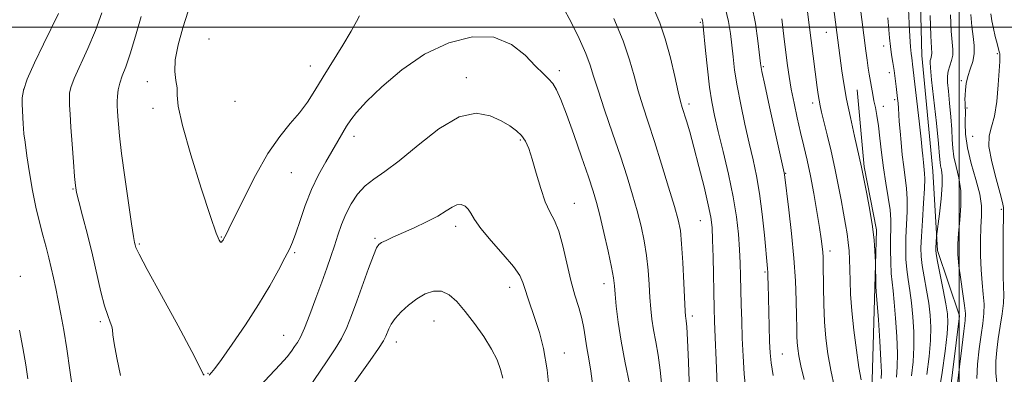
# Model space of a CAD drawing. Extents: x 2122300 to 2125200, y 339800 to 342700.
# Drawn here: x 2124219 to 2124514, y 341896 to 342002 of the extents above; entities that cross this region are included whole.
import ezdxf

# ---------------------------------------------------------------- set-up
doc = ezdxf.new("R2010")
doc.units = 0
doc.header["$MEASUREMENT"] = 0
for name, color, linetype, lineweight in [('32000', 7, 'Continuous', 0), ('DTM HARD BREAKLINE', 7, 'Continuous', 0), ('DTM SPOT ELEVATION', 2, 'Continuous', 13), ('INDEX CONTOUR', 41, 'Continuous', 13), ('INTERMEDIATE CONTOUR', 44, 'Continuous', 0)]:
    doc.layers.add(name, color=color, linetype=linetype, lineweight=lineweight)

msp = doc.modelspace()

# ---------------------------------------------------------------- linework, layer by layer
at = {"layer": '32000', "flags": 128}
for points in [[(2124500, 342500), (2124500, 340000)], [(2125000, 342000), (2122500, 342000)]]:
    msp.add_lwpolyline(points, dxfattribs=at)
at = {"layer": 'DTM HARD BREAKLINE'}
for points in [[(2124496.985, 341888.41, 1089.305), (2124500.12, 341913.492, 1089.305), (2124493.512, 341933.022, 1088.255), (2124492.143, 341956.825, 1086.855), (2124488.818, 341991.486, 1087.065), (2124488.047, 342023.094, 1087.135), (2124484.756, 342053.102, 1087.975), (2124482.942, 342083.289, 1088.535), (2124482.525, 342122.713, 1089.445), (2124481.963, 342169.731, 1090.355), (2124481.9, 342216.971, 1093.015), (2124479.333, 342292.945, 1095.115), (2124478.767, 342365.138, 1096.795), (2124478.104, 342429.902, 1097.705), (2124474.64, 342464.584, 1098.125), (2124462.925, 342481.178, 1098.615), (2124457.213, 342500, 1098.681)], [(2124429.826, 341798.172, 1076.075), (2124435.915, 341810.843, 1075.865), (2124450.149, 341823.385, 1076.075), (2124460.186, 341833.24, 1077.545), (2124468.471, 341846.77, 1078.245), (2124473.591, 341864.52, 1078.315), (2124473.978, 341894.232, 1078.805), (2124474.757, 341922.009, 1079.855), (2124475.298, 341939.247, 1080.205), (2124471.597, 341958.115, 1080.205), (2124469.527, 341981.226, 1080.975)]]:
    msp.add_polyline3d(points, dxfattribs=at)
at = {"layer": 'DTM SPOT ELEVATION'}
for p in [(2124422.52, 342001.48, 1069.8), (2124275.54, 341996.45, 1065.3), (2124460.3, 341998.43, 1079.2), (2124477.39, 341994.4, 1083.4), (2124511.41, 341992.07, 1093.8), (2124305.89, 341988.4, 1064.7), (2124441.45, 341988.19, 1074.2), (2124352.48, 341984.91, 1060.5), (2124380.39, 341986.93, 1062.4), (2124479.07, 341986.32, 1083.4), (2124257.09, 341983.69, 1063.2), (2124500.63, 341983.98, 1091.7), (2124220.04, 341981.35, 1058.1), (2124283.27, 341977.76, 1065.4), (2124419.12, 341976.99, 1068.4), (2124456.13, 341977.27, 1077.5), (2124477.28, 341976.28, 1082.6), (2124480.75, 341978.28, 1083.7), (2124258.75, 341975.65, 1063.5), (2124502.33, 341975.74, 1092.2), (2124318.87, 341967.3, 1061.5), (2124504.07, 341967.3, 1093.5), (2124368.67, 341966.19, 1059.8), (2124300.14, 341956.42, 1063.1), (2124448.12, 341956.16, 1074.1), (2124234.83, 341951.51, 1059.9), (2124384.82, 341947.16, 1060.8), (2124512.58, 341945.44, 1093.8), (2124422.51, 341942.02, 1067.1), (2124349.31, 341940.31, 1057.5), (2124254.66, 341935.01, 1062.2), (2124279.2, 341937.12, 1064.1), (2124325.2, 341936.67, 1058.2), (2124301.19, 341932.43, 1061.8), (2124461.37, 341932.89, 1076.5), (2124441.94, 341926.57, 1071.8), (2124219.05, 341925.32, 1056.5), (2124393.68, 341923.07, 1061.4), (2124365.46, 341922.06, 1057.4), (2124243.01, 341911.69, 1059.7), (2124342.82, 341911.94, 1055.1), (2124420.14, 341913.42, 1066.4), (2124297.82, 341907.66, 1060.9), (2124331.62, 341905.59, 1055.4), (2124381.85, 341902.35, 1058.7), (2124447.04, 341902.01, 1072.9), (2124275.19, 341896.26, 1062.1)]:
    msp.add_point(p, dxfattribs=at)
at = {"layer": 'INDEX CONTOUR'}
for points in [[(2124461.538, 342013.135, 1080), (2124464.936, 341986.918, 1080), (2124465.499, 341983.121, 1080), (2124466.326, 341978.451, 1080), (2124467.459, 341972.89, 1080), (2124468.682, 341967.295, 1080), (2124470.782, 341958.081, 1080), (2124472.339, 341950.013, 1080), (2124473.232, 341945.134, 1080), (2124474.02, 341940.242, 1080), (2124474.526, 341936.106, 1080), (2124474.789, 341932.93, 1080), (2124474.959, 341929.589, 1080), (2124474.983, 341928.867, 1080), (2124475.075, 341923.304, 1080), (2124475.112, 341922.264, 1080), (2124475.21, 341920.785, 1080), (2124475.821, 341912.292, 1080), (2124476.255, 341905.87, 1080), (2124476.593, 341900.191, 1080), (2124476.725, 341896.587, 1080), (2124476.68, 341894.652, 1080)], [(2124243.452, 342004.27, 1060), (2124241.575, 341998.991, 1060), (2124239.314, 341993.595, 1060), (2124235.221, 341984.585, 1060), (2124234.194, 341981.936, 1060), (2124233.801, 341980.176, 1060), (2124233.756, 341978.62, 1060), (2124233.826, 341976.643, 1060), (2124233.978, 341973.873, 1060), (2124234.228, 341970, 1060), (2124234.578, 341964.96, 1060), (2124234.959, 341959.664, 1060), (2124235.287, 341955.272, 1060), (2124235.53, 341952.522, 1060), (2124235.867, 341950.474, 1060), (2124236.53, 341947.77, 1060), (2124237.671, 341943.406, 1060), (2124239.12, 341937.801, 1060), (2124240.627, 341931.727, 1060), (2124243.19, 341920.694, 1060), (2124244.263, 341916.497, 1060), (2124245.219, 341913.526, 1060), (2124245.985, 341911.559, 1060), (2124246.468, 341910.26, 1060), (2124246.643, 341909.224, 1060), (2124246.751, 341907.769, 1060), (2124247.104, 341905.145, 1060), (2124247.921, 341900.878, 1060), (2124249.051, 341895.597, 1060)], [(2124422.962, 342002.581, 1070), (2124423.156, 342001.987, 1070), (2124423.287, 342001.412, 1070), (2124423.43, 342000.198, 1070), (2124424.103, 341993.034, 1070), (2124424.662, 341987.475, 1070), (2124425.293, 341982.056, 1070), (2124425.968, 341977.598, 1070), (2124426.792, 341973.488, 1070), (2124427.907, 341968.755, 1070), (2124429.377, 341962.729, 1070), (2124430.969, 341955.933, 1070), (2124432.373, 341949.19, 1070), (2124433.351, 341943.168, 1070), (2124433.952, 341937.917, 1070), (2124434.298, 341933.335, 1070), (2124434.499, 341929.275, 1070), (2124434.617, 341925.415, 1070), (2124434.807, 341916.91, 1070), (2124434.939, 341912.007, 1070), (2124435.11, 341906.788, 1070), (2124435.334, 341901.385, 1070), (2124435.656, 341896.036, 1070), (2124436.124, 341891.002, 1070)], [(2124497.371, 342003.653, 1090), (2124497.63, 341998.836, 1090), (2124498.123, 341993.305, 1090), (2124498.083, 341991.653, 1090), (2124497.719, 341990.05, 1090), (2124497.194, 341988.436, 1090), (2124496.732, 341986.86, 1090), (2124496.516, 341985.291, 1090), (2124496.543, 341983.399, 1090), (2124496.766, 341980.772, 1090), (2124497.128, 341977.186, 1090), (2124497.517, 341973.148, 1090), (2124497.813, 341969.348, 1090), (2124497.949, 341966.286, 1090), (2124498.088, 341963.697, 1090), (2124498.448, 341961.126, 1090), (2124499.153, 341958.188, 1090), (2124499.948, 341954.788, 1090), (2124500.482, 341950.898, 1090), (2124500.509, 341946.575, 1090), (2124500.197, 341942.196, 1090), (2124499.815, 341938.219, 1090), (2124499.596, 341934.923, 1090), (2124499.613, 341931.879, 1090), (2124499.902, 341928.482, 1090), (2124500.457, 341924.363, 1090), (2124501.105, 341920.114, 1090), (2124501.632, 341916.562, 1090), (2124501.861, 341914.187, 1090), (2124501.775, 341912.06, 1090), (2124501.391, 341908.906, 1090), (2124500.76, 341903.914, 1090), (2124500.061, 341898.148, 1090), (2124499.503, 341893.139, 1090)], [(2124290.569, 341892.212, 1060), (2124296.859, 341898.839, 1060), (2124298.878, 341901.154, 1060), (2124300.216, 341902.886, 1060), (2124301.158, 341904.233, 1060), (2124301.977, 341905.459, 1060), (2124302.884, 341907.105, 1060), (2124304.079, 341909.781, 1060), (2124305.681, 341913.855, 1060), (2124307.497, 341918.729, 1060), (2124309.257, 341923.566, 1060), (2124310.748, 341927.713, 1060), (2124311.996, 341931.264, 1060), (2124313.087, 341934.501, 1060), (2124314.114, 341937.661, 1060), (2124315.203, 341940.802, 1060), (2124316.487, 341943.938, 1060), (2124318.075, 341947.045, 1060), (2124319.985, 341949.948, 1060), (2124322.211, 341952.435, 1060), (2124324.812, 341954.467, 1060), (2124328.105, 341956.691, 1060), (2124332.473, 341959.928, 1060), (2124338.096, 341964.597, 1060), (2124344.338, 341969.517, 1060), (2124350.356, 341973.104, 1060), (2124355.469, 341974.215, 1060), (2124359.63, 341973.464, 1060), (2124362.95, 341971.903, 1060), (2124365.543, 341970.385, 1060), (2124367.531, 341968.969, 1060), (2124369.038, 341967.511, 1060), (2124370.202, 341965.833, 1060), (2124371.202, 341963.607, 1060), (2124372.231, 341960.47, 1060), (2124373.434, 341956.267, 1060), (2124374.774, 341951.681, 1060), (2124376.168, 341947.606, 1060), (2124377.547, 341944.62, 1060), (2124378.887, 341942.041, 1060), (2124380.179, 341938.872, 1060), (2124381.42, 341934.419, 1060), (2124382.63, 341929.21, 1060), (2124383.837, 341924.074, 1060), (2124385.042, 341919.67, 1060), (2124386.153, 341915.953, 1060), (2124387.05, 341912.707, 1060), (2124387.665, 341909.723, 1060), (2124388.569, 341903.845, 1060), (2124389.146, 341900.602, 1060), (2124389.783, 341896.867, 1060), (2124390.373, 341892.395, 1060)]]:
    msp.add_polyline3d(points, dxfattribs=at)
at = {"layer": 'INTERMEDIATE CONTOUR'}
for points in [[(2124469.164, 342015.645, 1082), (2124472.063, 341992.917, 1082), (2124472.441, 341990.066, 1082), (2124472.776, 341987.717, 1082), (2124473.066, 341985.918, 1082), (2124474.161, 341979.798, 1082), (2124474.514, 341977.922, 1082), (2124474.925, 341975.879, 1082), (2124475.373, 341973.474, 1082), (2124475.831, 341970.465, 1082), (2124476.286, 341966.702, 1082), (2124476.783, 341962.383, 1082), (2124477.379, 341957.798, 1082), (2124478.094, 341953.232, 1082), (2124478.796, 341948.962, 1082), (2124479.314, 341945.265, 1082), (2124479.53, 341942.282, 1082), (2124479.535, 341939.609, 1082), (2124479.471, 341936.708, 1082), (2124479.46, 341933.223, 1082), (2124479.527, 341929.534, 1082), (2124479.676, 341926.203, 1082), (2124479.91, 341923.555, 1082), (2124480.218, 341920.956, 1082), (2124480.589, 341917.536, 1082), (2124480.994, 341912.738, 1082), (2124481.345, 341907.269, 1082), (2124481.537, 341902.151, 1082), (2124481.49, 341898.156, 1082), (2124481.223, 341895.058, 1082)], [(2124453.925, 342010.206, 1078), (2124457.548, 341981.955, 1078), (2124457.83, 341979.842, 1078), (2124458.096, 341978.097, 1078), (2124458.399, 341976.47, 1078), (2124458.838, 341974.506, 1078), (2124459.522, 341971.694, 1078), (2124460.512, 341967.699, 1078), (2124461.675, 341962.873, 1078), (2124462.828, 341957.745, 1078), (2124463.824, 341952.781, 1078), (2124464.658, 341948.213, 1078), (2124465.361, 341944.214, 1078), (2124465.959, 341940.887, 1078), (2124466.447, 341938.061, 1078), (2124466.817, 341935.497, 1078), (2124467.065, 341932.97, 1078), (2124467.216, 341930.313, 1078), (2124467.299, 341927.373, 1078), (2124467.36, 341923.987, 1078), (2124467.504, 341919.939, 1078), (2124467.853, 341915.003, 1078), (2124468.479, 341909.153, 1078), (2124469.259, 341903.167, 1078), (2124470.022, 341898.023, 1078), (2124470.633, 341894.311, 1078)], [(2124381.421, 342006.131, 1064), (2124383.924, 342001.523, 1064), (2124386.333, 341996.559, 1064), (2124388.291, 341992.087, 1064), (2124389.593, 341988.624, 1064), (2124390.629, 341985.359, 1064), (2124391.939, 341981.152, 1064), (2124393.904, 341975.224, 1064), (2124396.27, 341968.254, 1064), (2124398.622, 341961.285, 1064), (2124400.628, 341955.141, 1064), (2124402.282, 341949.779, 1064), (2124403.658, 341944.938, 1064), (2124404.815, 341940.381, 1064), (2124405.752, 341935.966, 1064), (2124406.454, 341931.576, 1064), (2124406.923, 341927.154, 1064), (2124407.23, 341922.876, 1064), (2124407.465, 341918.982, 1064), (2124407.714, 341915.608, 1064), (2124408.047, 341912.495, 1064), (2124408.528, 341909.283, 1064), (2124409.189, 341905.677, 1064), (2124409.919, 341901.633, 1064), (2124410.572, 341897.172, 1064), (2124411.031, 341892.335, 1064)], [(2124408.676, 342005.505, 1068), (2124410.396, 342001.347, 1068), (2124412.071, 341996.483, 1068), (2124413.613, 341990.858, 1068), (2124414.936, 341985.253, 1068), (2124415.956, 341980.662, 1068), (2124416.637, 341977.757, 1068), (2124417.137, 341975.932, 1068), (2124418.384, 341971.932, 1068), (2124419.364, 341968.598, 1068), (2124420.628, 341964.03, 1068), (2124422.149, 341958.223, 1068), (2124423.683, 341952.09, 1068), (2124424.934, 341946.774, 1068), (2124425.688, 341943.011, 1068), (2124426.053, 341939.924, 1068), (2124426.221, 341936.233, 1068), (2124426.349, 341931.068, 1068), (2124426.65, 341915.689, 1068), (2124426.764, 341911.855, 1068), (2124426.958, 341906.952, 1068), (2124427.259, 341900.14, 1068), (2124427.611, 341892.707, 1068)], [(2124429.943, 342005.924, 1072), (2124430.959, 342001.739, 1072), (2124431.567, 341998.091, 1072), (2124431.962, 341994.651, 1072), (2124432.331, 341991.092, 1072), (2124432.818, 341987.111, 1072), (2124433.557, 341982.406, 1072), (2124434.627, 341976.835, 1072), (2124435.9, 341970.884, 1072), (2124437.193, 341965.199, 1072), (2124438.358, 341960.2, 1072), (2124439.38, 341955.404, 1072), (2124440.277, 341950.108, 1072), (2124441.059, 341943.916, 1072), (2124441.705, 341937.679, 1072), (2124442.65, 341927.613, 1072), (2124442.735, 341926.434, 1072), (2124442.793, 341925.056, 1072), (2124442.85, 341922.987, 1072), (2124443.158, 341910.331, 1072), (2124443.282, 341905.798, 1072), (2124443.415, 341902.386, 1072), (2124443.702, 341899.335, 1072), (2124444.316, 341895.534, 1072)], [(2124438.007, 342006.448, 1074), (2124439.01, 342001.055, 1074), (2124439.75, 341995.858, 1074), (2124440.559, 341989.151, 1074), (2124440.975, 341986.747, 1074), (2124441.82, 341982.756, 1074), (2124443.286, 341976.072, 1074), (2124447.662, 341956.311, 1074), (2124447.747, 341955.872, 1074), (2124449.048, 341945.272, 1074), (2124449.854, 341938.186, 1074), (2124450.568, 341930.739, 1074), (2124451.022, 341923.932, 1074), (2124451.255, 341918.101, 1074), (2124451.356, 341913.414, 1074), (2124451.405, 341909.948, 1074), (2124451.451, 341907.419, 1074), (2124451.529, 341905.45, 1074), (2124451.688, 341903.642, 1074), (2124452.026, 341901.502, 1074), (2124452.651, 341898.513, 1074), (2124453.617, 341894.367, 1074)], [(2124484.792, 342005.488, 1086), (2124485.008, 342001.078, 1086), (2124485.235, 341997.167, 1086), (2124485.453, 341994.093, 1086), (2124485.645, 341992.07, 1086), (2124485.811, 341990.816, 1086), (2124485.951, 341989.93, 1086), (2124486.084, 341988.94, 1086), (2124488.008, 341971.85, 1086), (2124488.607, 341966.433, 1086), (2124488.958, 341963.117, 1086), (2124489.118, 341961.419, 1086), (2124489.284, 341959.404, 1086), (2124489.394, 341958.292, 1086), (2124489.654, 341956.14, 1086), (2124489.719, 341954.524, 1086), (2124489.637, 341951.669, 1086), (2124489.364, 341947.201, 1086), (2124489, 341942.004, 1086), (2124488.682, 341937.282, 1086), (2124488.53, 341933.89, 1086), (2124488.598, 341931.286, 1086), (2124488.928, 341928.583, 1086), (2124489.522, 341925.123, 1086), (2124490.237, 341921.172, 1086), (2124490.895, 341917.23, 1086), (2124491.341, 341913.632, 1086), (2124491.527, 341910.069, 1086), (2124491.426, 341906.072, 1086), (2124491.021, 341901.292, 1086), (2124490.309, 341895.871, 1086)], [(2124230.446, 342004.082, 1058), (2124225.957, 341994.902, 1058), (2124223.298, 341989.29, 1058), (2124221.152, 341984.401, 1058), (2124219.981, 341981.058, 1058), (2124219.583, 341978.831, 1058), (2124219.588, 341976.975, 1058), (2124219.685, 341974.924, 1058), (2124219.897, 341971.015, 1058), (2124219.99, 341969.623, 1058), (2124220.148, 341968.048, 1058), (2124220.469, 341965.497, 1058), (2124221.024, 341961.436, 1058), (2124221.788, 341956.361, 1058), (2124222.712, 341951.027, 1058), (2124223.744, 341946.062, 1058), (2124224.81, 341941.59, 1058), (2124225.836, 341937.609, 1058), (2124226.759, 341934.091, 1058), (2124227.584, 341930.902, 1058), (2124228.33, 341927.881, 1058), (2124229.019, 341924.863, 1058), (2124229.697, 341921.663, 1058), (2124230.413, 341918.095, 1058), (2124231.206, 341913.979, 1058), (2124232.068, 341909.172, 1058), (2124232.98, 341903.539, 1058), (2124233.907, 341897.159, 1058), (2124234.75, 341890.961, 1058)], [(2124255.244, 342003.192, 1062), (2124253.564, 341997.272, 1062), (2124251.97, 341992.008, 1062), (2124250.629, 341988.139, 1062), (2124249.582, 341985.387, 1062), (2124248.838, 341983.221, 1062), (2124248.389, 341981.212, 1062), (2124248.166, 341979.344, 1062), (2124248.088, 341977.702, 1062), (2124248.083, 341976.306, 1062), (2124248.135, 341974.917, 1062), (2124248.241, 341973.229, 1062), (2124248.416, 341970.892, 1062), (2124248.755, 341967.389, 1062), (2124249.372, 341962.158, 1062), (2124250.319, 341955.028, 1062), (2124251.392, 341947.385, 1062), (2124252.323, 341941.007, 1062), (2124252.911, 341937.206, 1062), (2124253.222, 341935.443, 1062), (2124253.384, 341934.712, 1062), (2124253.631, 341933.959, 1062), (2124254.599, 341931.94, 1062), (2124257.029, 341927.358, 1062), (2124261.286, 341919.567, 1062), (2124266.25, 341910.511, 1062), (2124270.425, 341902.782, 1062), (2124272.707, 341898.325, 1062), (2124273.794, 341895.968, 1062), (2124274.122, 341895.695, 1062)], [(2124269.246, 342004.825, 1064), (2124267.675, 341999.801, 1064), (2124266.287, 341994.748, 1064), (2124265.428, 341990.246, 1064), (2124265.313, 341986.724, 1064), (2124265.636, 341984.019, 1064), (2124265.96, 341981.815, 1064), (2124266.035, 341979.632, 1064), (2124266.345, 341976.319, 1064), (2124267.555, 341970.561, 1064), (2124270.063, 341961.697, 1064), (2124273.187, 341951.706, 1064), (2124275.973, 341943.22, 1064), (2124277.697, 341938.224, 1064), (2124278.549, 341936.102, 1064), (2124278.948, 341935.586, 1064), (2124279.243, 341935.599, 1064), (2124279.499, 341935.824, 1064), (2124279.714, 341936.132, 1064), (2124279.891, 341936.427, 1064), (2124280.283, 341937.152, 1064), (2124280.642, 341937.843, 1064), (2124281.468, 341939.512, 1064), (2124285.909, 341948.689, 1064), (2124289.407, 341955.548, 1064), (2124293.137, 341962.09, 1064), (2124296.671, 341967.187, 1064), (2124299.86, 341971.084, 1064), (2124302.628, 341974.365, 1064), (2124304.973, 341977.569, 1064), (2124307.195, 341981.043, 1064), (2124309.667, 341985.086, 1064), (2124315.611, 341994.641, 1064), (2124318.109, 341998.781, 1064), (2124319.689, 342001.655, 1064), (2124320.533, 342003.45, 1064)], [(2124396.662, 342002.56, 1066), (2124399.417, 341995.896, 1066), (2124401.376, 341990.218, 1066), (2124402.754, 341985.366, 1066), (2124403.948, 341980.907, 1066), (2124405.295, 341976.414, 1066), (2124406.894, 341971.477, 1066), (2124408.785, 341965.694, 1066), (2124410.942, 341958.921, 1066), (2124413.074, 341952.058, 1066), (2124414.825, 341946.267, 1066), (2124415.942, 341942.271, 1066), (2124416.569, 341939.036, 1066), (2124416.956, 341935.094, 1066), (2124417.302, 341929.478, 1066), (2124417.618, 341923.255, 1066), (2124418.021, 341914.866, 1066), (2124418.118, 341913.401, 1066), (2124418.205, 341912.731, 1066), (2124418.322, 341911.964, 1066), (2124418.495, 341910.128, 1066), (2124418.741, 341906.232, 1066), (2124419.058, 341899.627, 1066), (2124419.353, 341891.044, 1066)], [(2124446.895, 342002.537, 1076), (2124447.652, 341996.392, 1076), (2124448.674, 341988.473, 1076), (2124449.147, 341985.199, 1076), (2124449.777, 341981.461, 1076), (2124450.596, 341977.265, 1076), (2124451.546, 341972.84, 1076), (2124452.545, 341968.472, 1076), (2124453.527, 341964.331, 1076), (2124454.499, 341960.13, 1076), (2124455.485, 341955.461, 1076), (2124456.49, 341950.121, 1076), (2124457.428, 341944.7, 1076), (2124458.195, 341939.99, 1076), (2124458.714, 341936.577, 1076), (2124459.026, 341934.235, 1076), (2124459.2, 341932.535, 1076), (2124459.298, 341931.019, 1076), (2124459.347, 341929.124, 1076), (2124459.392, 341922.043, 1076), (2124459.476, 341916.961, 1076), (2124459.69, 341911.704, 1076), (2124460.093, 341906.795, 1076), (2124460.722, 341902.069, 1076), (2124461.604, 341897.189, 1076), (2124462.722, 341891.944, 1076)], [(2124478.621, 342002.78, 1084), (2124479.137, 341996.824, 1084), (2124479.413, 341994.198, 1084), (2124479.771, 341991.746, 1084), (2124480.173, 341989.381, 1084), (2124480.566, 341987.007, 1084), (2124480.901, 341984.577, 1084), (2124481.176, 341982.243, 1084), (2124481.569, 341978.587, 1084), (2124481.708, 341977.185, 1084), (2124481.829, 341975.716, 1084), (2124482.098, 341971.677, 1084), (2124482.306, 341968.856, 1084), (2124482.597, 341965.436, 1084), (2124482.965, 341961.725, 1084), (2124483.395, 341958.112, 1084), (2124483.857, 341954.866, 1084), (2124484.255, 341951.765, 1084), (2124484.475, 341948.467, 1084), (2124484.447, 341944.741, 1084), (2124484.268, 341940.807, 1084), (2124484.077, 341936.995, 1084), (2124483.995, 341933.556, 1084), (2124484.063, 341930.41, 1084), (2124484.302, 341927.393, 1084), (2124484.716, 341924.339, 1084), (2124485.228, 341921.064, 1084), (2124485.742, 341917.383, 1084), (2124486.168, 341913.185, 1084), (2124486.436, 341908.669, 1084), (2124486.482, 341904.112, 1084), (2124486.256, 341899.724, 1084), (2124485.766, 341895.464, 1084)], [(2124491.289, 342003.513, 1088), (2124491.513, 341997.436, 1088), (2124491.685, 341993.834, 1088), (2124491.778, 341992.199, 1088), (2124491.77, 341991.539, 1088), (2124491.654, 341991.029, 1088), (2124491.486, 341990.515, 1088), (2124491.339, 341990.012, 1088), (2124491.286, 341989.37, 1088), (2124491.404, 341987.768, 1088), (2124491.773, 341984.221, 1088), (2124493.171, 341971.22, 1088), (2124493.796, 341965.126, 1088), (2124494.135, 341961.378, 1088), (2124494.292, 341959.465, 1088), (2124494.438, 341958.391, 1088), (2124494.685, 341957.246, 1088), (2124494.907, 341955.48, 1088), (2124494.918, 341952.63, 1088), (2124494.6, 341948.506, 1088), (2124494.102, 341944.004, 1088), (2124493.26, 341937.262, 1088), (2124492.991, 341933.82, 1088), (2124492.977, 341933.112, 1088), (2124493.123, 341932.024, 1088), (2124493.554, 341929.773, 1088), (2124495.246, 341921.28, 1088), (2124496.047, 341917.076, 1088), (2124496.514, 341914.078, 1088), (2124496.617, 341911.469, 1088), (2124496.371, 341908.032, 1088), (2124495.795, 341902.891, 1088), (2124494.918, 341896.522, 1088), (2124493.773, 341889.743, 1088)], [(2124503.453, 342003.793, 1092), (2124503.747, 342000.236, 1092), (2124504.165, 341997.175, 1092), (2124504.506, 341994.492, 1092), (2124504.526, 341992.04, 1092), (2124504.071, 341989.696, 1092), (2124503.338, 341987.433, 1092), (2124502.617, 341985.249, 1092), (2124502.133, 341983.157, 1092), (2124501.873, 341981.242, 1092), (2124501.762, 341979.605, 1092), (2124501.734, 341978.319, 1092), (2124501.756, 341977.336, 1092), (2124501.847, 341975.926, 1092), (2124501.865, 341975.048, 1092), (2124501.763, 341971.193, 1092), (2124501.883, 341967.928, 1092), (2124502.457, 341963.861, 1092), (2124503.624, 341959.161, 1092), (2124505.019, 341954.338, 1092), (2124506.15, 341949.985, 1092), (2124506.654, 341946.486, 1092), (2124506.682, 341943.397, 1092), (2124506.514, 341940.066, 1092), (2124506.387, 341936.03, 1092), (2124506.384, 341931.589, 1092), (2124506.545, 341927.234, 1092), (2124506.875, 341923.356, 1092), (2124507.233, 341919.954, 1092), (2124507.439, 341916.925, 1092), (2124507.361, 341914.121, 1092), (2124507.037, 341911.191, 1092), (2124506.552, 341907.738, 1092), (2124506, 341903.529, 1092), (2124505.516, 341898.991, 1092), (2124505.247, 341894.717, 1092)], [(2124509.511, 342004.027, 1094), (2124509.786, 342001.95, 1094), (2124510.259, 341999.604, 1094), (2124510.821, 341997.196, 1094), (2124511.337, 341995.148, 1094), (2124511.699, 341993.777, 1094), (2124512.121, 341992.302, 1094), (2124512.159, 341992.075, 1094), (2124512.181, 341991.741, 1094), (2124512.192, 341991.098, 1094), (2124512.152, 341989.68, 1094), (2124512.012, 341986.956, 1094), (2124511.721, 341982.676, 1094), (2124511.244, 341977.727, 1094), (2124510.545, 341973.277, 1094), (2124509.671, 341970.111, 1094), (2124508.981, 341967.473, 1094), (2124508.918, 341964.221, 1094), (2124509.752, 341959.613, 1094), (2124511.075, 341954.498, 1094), (2124512.309, 341950.124, 1094), (2124513.01, 341947.414, 1094), (2124513.264, 341945.985, 1094), (2124513.292, 341945.129, 1094), (2124513.248, 341942.492, 1094), (2124513.21, 341939.559, 1094), (2124513.164, 341935.089, 1094), (2124513.143, 341929.972, 1094), (2124513.182, 341925.388, 1094), (2124513.292, 341922.172, 1094), (2124513.361, 341919.771, 1094), (2124513.247, 341917.288, 1094), (2124512.86, 341914.055, 1094), (2124512.298, 341910.322, 1094), (2124511.712, 341906.57, 1094), (2124511.239, 341903.144, 1094), (2124510.971, 341899.835, 1094), (2124510.99, 341896.295, 1094), (2124511.33, 341892.35, 1094)], [(2124275.591, 341895.682, 1062), (2124276.301, 341896.477, 1062), (2124277.275, 341897.724, 1062), (2124279.243, 341900.419, 1062), (2124282.459, 341904.986, 1062), (2124286.398, 341910.774, 1062), (2124290.339, 341916.866, 1062), (2124293.681, 341922.458, 1062), (2124296.317, 341927.206, 1062), (2124298.26, 341930.876, 1062), (2124299.578, 341933.429, 1062), (2124300.555, 341935.575, 1062), (2124301.526, 341938.218, 1062), (2124302.771, 341942.006, 1062), (2124304.329, 341946.58, 1062), (2124306.185, 341951.328, 1062), (2124308.286, 341955.73, 1062), (2124310.446, 341959.647, 1062), (2124314.118, 341965.863, 1062), (2124316.716, 341970.281, 1062), (2124317.929, 341972.189, 1062), (2124319.693, 341974.461, 1062), (2124322.645, 341977.673, 1062), (2124327.235, 341982.147, 1062), (2124333.183, 341987.192, 1062), (2124340.025, 341991.861, 1062), (2124347.281, 341995.315, 1062), (2124354.395, 341997.131, 1062), (2124360.797, 341996.992, 1062), (2124366.035, 341994.828, 1062), (2124370.131, 341991.56, 1062), (2124373.228, 341988.36, 1062), (2124375.483, 341986.108, 1062), (2124377.124, 341984.533, 1062), (2124378.393, 341983.075, 1062), (2124379.536, 341981.178, 1062), (2124380.808, 341978.307, 1062), (2124382.469, 341973.927, 1062), (2124384.655, 341967.828, 1062), (2124387.015, 341961.089, 1062), (2124389.073, 341955.108, 1062), (2124390.497, 341950.838, 1062), (2124391.514, 341947.435, 1062), (2124392.491, 341943.61, 1062), (2124393.689, 341938.491, 1062), (2124394.935, 341932.895, 1062), (2124395.952, 341928.059, 1062), (2124396.543, 341924.829, 1062), (2124396.843, 341922.498, 1062), (2124397.066, 341919.968, 1062), (2124397.408, 341916.35, 1062), (2124397.975, 341911.589, 1062), (2124398.852, 341905.836, 1062), (2124400.057, 341899.391, 1062), (2124401.344, 341893.139, 1062)], [(2124302.999, 341888.434, 1058), (2124308.576, 341896.616, 1058), (2124311.109, 341900.278, 1058), (2124313.299, 341903.566, 1058), (2124315.155, 341906.717, 1058), (2124316.72, 341909.97, 1058), (2124318.172, 341913.587, 1058), (2124319.722, 341917.832, 1058), (2124323.26, 341927.658, 1058), (2124324.705, 341931.561, 1058), (2124325.633, 341933.815, 1058), (2124326.326, 341934.859, 1058), (2124327.182, 341935.41, 1058), (2124328.552, 341936.073, 1058), (2124330.581, 341937.009, 1058), (2124336.883, 341939.854, 1058), (2124340.632, 341941.619, 1058), (2124343.991, 341943.365, 1058), (2124346.497, 341944.906, 1058), (2124348.306, 341946.089, 1058), (2124349.73, 341946.766, 1058), (2124351.017, 341946.834, 1058), (2124352.164, 341946.365, 1058), (2124353.101, 341945.473, 1058), (2124353.866, 341944.206, 1058), (2124354.927, 341942.353, 1058), (2124356.859, 341939.636, 1058), (2124359.979, 341935.953, 1058), (2124363.568, 341931.901, 1058), (2124366.648, 341928.253, 1058), (2124368.504, 341925.555, 1058), (2124369.462, 341923.457, 1058), (2124370.112, 341921.383, 1058), (2124370.933, 341918.863, 1058), (2124373.16, 341912.409, 1058), (2124374.431, 341908.494, 1058), (2124375.667, 341903.644, 1058), (2124376.742, 341897.294, 1058), (2124377.561, 341889.266, 1058)], [(2124317.779, 341891.672, 1056), (2124323.779, 341900.127, 1056), (2124326.231, 341903.653, 1056), (2124327.711, 341905.95, 1056), (2124328.458, 341907.354, 1056), (2124329.328, 341909.596, 1056), (2124330.051, 341911.015, 1056), (2124331.241, 341912.704, 1056), (2124333.027, 341914.653, 1056), (2124335.259, 341916.678, 1056), (2124337.719, 341918.551, 1056), (2124340.218, 341920.042, 1056), (2124342.682, 341920.904, 1056), (2124345.066, 341920.889, 1056), (2124347.359, 341919.811, 1056), (2124349.685, 341917.736, 1056), (2124352.201, 341914.793, 1056), (2124354.975, 341911.166, 1056), (2124357.723, 341907.252, 1056), (2124360.069, 341903.503, 1056), (2124361.73, 341900.258, 1056), (2124362.795, 341897.412, 1056), (2124363.44, 341894.749, 1056)], [(2124218.809, 341909.206, 1056), (2124219.773, 341903.829, 1056), (2124220.668, 341898.761, 1056), (2124221.345, 341894.616, 1056)]]:
    msp.add_polyline3d(points, dxfattribs=at)

doc.saveas('drawing.dxf')
